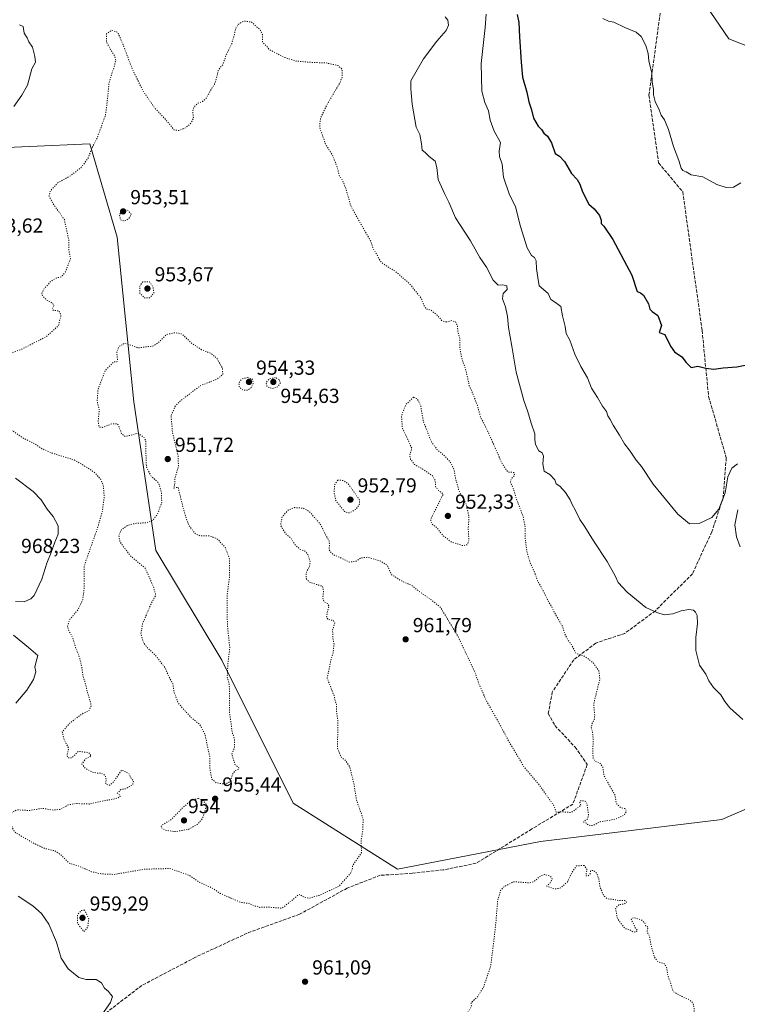
# Model space of a CAD drawing. Units: metres. Extents: x 559612 to 563037, y 4740255 to 4742600.
# Drawn here: x 561186 to 561540, y 4740766 to 4741251 of the extents above; entities that cross this region are included whole.
import ezdxf

# ---------------------------------------------------------------- set-up
doc = ezdxf.new("R2010")
doc.units = ezdxf.units.M
doc.header["$MEASUREMENT"] = 0
doc.linetypes.add('DGN Style 3', pattern=[2.307223, 1.648017, -0.659207])
doc.linetypes.add('DGN Style 5', pattern=[1.153612, 0.494405, -0.659207])
for name, color, linetype, lineweight in [('Arbolado forestal CxS', 92, 'Continuous', 0), ('Curva de nivel maestra', 30, 'Continuous', 30), ('Curva de nivel normal', 30, 'Continuous', 0), ('Curva de nivel normal depresión', 30, 'DGN Style 5', 0), ('Municipio CxS', 4, 'Continuous', 0), ('Punto de cota en terreno', 7, 'Continuous', 0), ('Rótulo de punto de cota en terreno', 7, 'Continuous', 0), ('Senda', 7, 'DGN Style 3', 0)]:
    doc.layers.add(name, color=color, linetype=linetype, lineweight=lineweight)
doc.styles.add('Style-Arial', font='txt')

# ---------------------------------------------------------------- blocks, each defined once
blk = doc.blocks.new('*U3')
at = {"layer": 'Arbolado forestal CxS', "color": 92, "linetype": 'Continuous', "lineweight": 0}
for points in [[(561161.0381, 4741187.6477, 966.7025), (561220.5983, 4741190.3537, 960.7379), (561234.1335, 4741144.3307, 957.6097), (561242.2529, 4741063.1131, 954.8195), (561253.0801, 4740990.0173, 954.2502), (561285.5659, 4740935.8721, 954.6117), (561320.7585, 4740865.4831, 958.0848), (561372.1957, 4740832.9953, 961.7543), (561442.5853, 4740846.5303, 960.8856), (561531.9255, 4740857.3577, 963.3785), (561613.1447, 4740892.5505, 971.725)], [(561590.4793, 4741220.3697, 979.4559), (561535.4685, 4741241.9819, 982.1759), (561505.9993, 4741285.2051, 981.4966)]]:
    blk.add_polyline3d(points, dxfattribs=at)
blk = doc.blocks.new('5PATER')
at = {"layer": 'Municipio CxS', "linetype": 'Continuous', "lineweight": 0}
h = blk.add_hatch(color=51, dxfattribs=at)
edge = h.paths.add_edge_path()
edge.add_ellipse((0, 0), major_axis=(-0.11, -0.111), ratio=0.999422, start_angle=0, end_angle=360)

msp = doc.modelspace()

# ---------------------------------------------------------------- linework, layer by layer
at = {"layer": 'Arbolado forestal CxS', "color": 92, "linetype": 'Continuous', "lineweight": 0, "extrusion": (0.757896, -0.652344, 0.006487), "elevation": -2667636.46888, "flags": 128}
msp.add_lwpolyline([(3959852.97532, 18288.46135), (3959506.37809, 18275.19177), (3959466.30485, 18275.8509), (3959408.98266, 18279.37943), (3959405.85482, 18279.49532), (3959405.53147, 18279.49696)], dxfattribs=at)
at = {"layer": 'Arbolado forestal CxS', "color": 92, "linetype": 'Continuous', "lineweight": 0}
for points in [[(561505.9993, 4741285.2051, 981.4966), (561535.4685, 4741241.9819, 982.1759), (561590.4793, 4741220.3697, 979.4559)], [(561590.4793, 4741220.3697, 979.4559), (561535.4685, 4741241.9819, 982.1759), (561505.9993, 4741285.2051, 981.4966)], [(561613.1447, 4740892.5505, 971.725), (561531.9255, 4740857.3577, 963.3785), (561442.5853, 4740846.5303, 960.8856), (561372.1957, 4740832.9953, 961.7543), (561320.7585, 4740865.4831, 958.0848), (561285.5659, 4740935.8721, 954.6117), (561253.0801, 4740990.0173, 954.2502), (561242.2529, 4741063.1131, 954.8195), (561234.1335, 4741144.3307, 957.6097), (561220.5983, 4741190.3537, 960.7379), (561161.0381, 4741187.6477, 966.7025)], [(561161.0381, 4741187.6477, 966.7025), (561220.5983, 4741190.3537, 960.7379), (561234.1335, 4741144.3307, 957.6097), (561242.2529, 4741063.1131, 954.8195), (561253.0801, 4740990.0173, 954.2502), (561285.5659, 4740935.8721, 954.6117), (561320.7585, 4740865.4831, 958.0848), (561372.1957, 4740832.9953, 961.7543), (561442.5853, 4740846.5303, 960.8856), (561531.9255, 4740857.3577, 963.3785), (561613.1447, 4740892.5505, 971.725)]]:
    msp.add_polyline3d(points, dxfattribs=at)
at = {"layer": 'Curva de nivel maestra', "color": 30, "linetype": 'Continuous', "lineweight": 30, "elevation": 975, "flags": 128}
msp.add_lwpolyline([(561431.16, 4741253.9301), (561431.99, 4741250.0901), (561432.26, 4741242.9201), (561433.09, 4741230.4501), (561433.74, 4741223.0601), (561435.84, 4741215.7101), (561436.86, 4741211.0501), (561438.19, 4741207.0401), (561439.15, 4741203.0001), (561441.47, 4741198.9901), (561443.06, 4741197.3401), (561444.24, 4741195.4601), (561446.06, 4741194.1301), (561448.01, 4741190.7001), (561449.87, 4741185.5101), (561452.03, 4741184.2201), (561454.48, 4741181.6601), (561457.93, 4741175.6401), (561460.64, 4741172.6501), (561462.05, 4741170.4801), (561463.36, 4741166.6401), (561466.45, 4741160.5501), (561469.09, 4741158.2401), (561471.66, 4741154.9101), (561472.48, 4741152.6201), (561472.58, 4741151.0101), (561473.88, 4741149.6501), (561478.27, 4741143.1701), (561487.67, 4741125.5701), (561490.31, 4741117.6001), (561491.88, 4741116.8501), (561493.4, 4741115.7001), (561495.82, 4741111.4601), (561496.51, 4741108.8201), (561497.63, 4741107.6801), (561500.45, 4741105.7701), (561502.28, 4741100.8701), (561501.12, 4741097.3201), (561503.84, 4741096.2901), (561506.64, 4741090.6401), (561508.68, 4741087.8801), (561512.28, 4741085.3801), (561514.32, 4741082.4901), (561516.84, 4741080.1401), (561520.18, 4741080.6801), (561524.07, 4741079.7401), (561528.07, 4741079.3001), (561532.68, 4741079.9801), (561539.39, 4741080.5001), (561545.08, 4741081.5901)], dxfattribs=at)
at = {"layer": 'Curva de nivel normal', "color": 30, "linetype": 'Continuous', "lineweight": 0, "flags": 128}
for points, elevation in [([(561539.69, 4741032.6701), (561536.83, 4741030.4401), (561534.87, 4741026.2701), (561533.6, 4741018.4301), (561530.43, 4741010.2901), (561527.07, 4741006.2801), (561520.74, 4741003.2201), (561516.1, 4741003.1201), (561510.21, 4741007.7701), (561498.09, 4741022.6001), (561492.34, 4741031.3801), (561489.82, 4741034.4601), (561486.77, 4741038.8201), (561483.97, 4741042.5201), (561481.53, 4741046.8301), (561478.38, 4741051.7301), (561477.02, 4741054.4501), (561475.82, 4741056.2301), (561475.16, 4741058.4901), (561473.26, 4741061.0601), (561470.71, 4741065.3601), (561467.76, 4741069.9401), (561465.81, 4741074.9901), (561462.44, 4741080.6201), (561459.6, 4741086.6401), (561457.02, 4741093.5101), (561455.23, 4741096.7801), (561454.82, 4741100.2201), (561453.53, 4741105.5101), (561452.73, 4741110.1001), (561450.05, 4741112.2001), (561447.75, 4741113.6301), (561446.45, 4741116.5801), (561442.02, 4741120.3201), (561441.26, 4741124.4901), (561440.62, 4741128.6801), (561440.49, 4741132.6201), (561439.75, 4741134.3401), (561438.14, 4741135.3001), (561436.13, 4741139.0601), (561432.58, 4741150.0101), (561430.29, 4741159.4801), (561427.33, 4741165.1601), (561424.41, 4741173.8301), (561423.74, 4741180.2701), (561422.36, 4741184.0301), (561422.22, 4741186.7001), (561422.99, 4741190.9601), (561419.85, 4741196.5201), (561417.8, 4741201.8901), (561417, 4741206.4901), (561415.21, 4741210.5801), (561413.8, 4741216.2601), (561413.38, 4741229.9201), (561415.45, 4741247.5901), (561415.94, 4741254.1501)], 970), ([(561183.18, 4741208.7001), (561187.04, 4741214.2801), (561189.86, 4741219.2401), (561192.02, 4741227.1701), (561193.9, 4741230.5901), (561193.55, 4741233.2601), (561192.42, 4741237.9201), (561190.58, 4741240.5901), (561189.71, 4741242.5601), (561188.31, 4741244.8501), (561187.82, 4741248.0201), (561185.96, 4741248.9601)], 965), ([(561395.6, 4741252.7901), (561396.98, 4741251.2501), (561397.37, 4741248.7501), (561396.17, 4741246.1201), (561391.52, 4741240.7901), (561385.06, 4741232.1201), (561378.78, 4741221.2601), (561378.75, 4741217.4501), (561379.48, 4741209.8701), (561381.41, 4741198.4201), (561383.19, 4741194.9101), (561383.93, 4741190.2401), (561384.34, 4741187.1901), (561385.81, 4741186.0001), (561387.84, 4741184.0201), (561390.79, 4741181.6801), (561391.62, 4741178.6301), (561392.21, 4741172.7301), (561395.54, 4741165.5101), (561397.47, 4741161.5401), (561400.79, 4741153.7701), (561408.22, 4741142.4901), (561412.82, 4741134.3401), (561416, 4741129.5201), (561419.28, 4741123.1401), (561421.82, 4741120.7401), (561424.09, 4741120.8301), (561426.08, 4741120.3201), (561426.15, 4741118.5801), (561424.31, 4741116.5001), (561423.98, 4741113.8601), (561425.4, 4741109.9201), (561426.44, 4741105.2001), (561426.95, 4741099.7701), (561428.52, 4741090.6201), (561430.58, 4741077.7701), (561434.35, 4741063.8701), (561436.44, 4741058.3001), (561438.11, 4741052.6801), (561439.81, 4741047.4201), (561439.77, 4741044.6101), (561440.25, 4741042.1801), (561441.88, 4741039.0601), (561443.49, 4741038.0101), (561444.15, 4741036.4201), (561443.75, 4741032.6401), (561444.47, 4741029.0801), (561447.16, 4741027.3401), (561449.63, 4741024.8201), (561450.34, 4741022.7901), (561452.2, 4741021.6201), (561454.95, 4741018.5101), (561457.22, 4741014.9101), (561458.21, 4741012.5501), (561459.78, 4741009.9101), (561462.05, 4741005.2301), (561464.41, 4741001.6401), (561468.73, 4740994.6301), (561475.4, 4740984.4801), (561479.47, 4740977.4601), (561480.92, 4740974.2301), (561485.4, 4740969.4601), (561494.57, 4740961.8701), (561499.91, 4740959.3601), (561503.6, 4740958.2601), (561507.9, 4740958.7901), (561511.87, 4740960.1501), (561515.7, 4740960.9301), (561517.94, 4740960.5401), (561519.06, 4740959.5601), (561519.76, 4740957.9301), (561519.92, 4740953.9501), (561519.09, 4740947.0401), (561519.08, 4740940.6901), (561520.95, 4740933.4301), (561524.03, 4740929.1001), (561525.53, 4740925.7901), (561527.88, 4740922.4501), (561531.54, 4740918.8101), (561533.49, 4740915.5701), (561535.96, 4740912.4001), (561542.28, 4740906.7201)], 965), ([(561473.39, 4741251.9801), (561476.09, 4741250.7401), (561478.83, 4741250.1901), (561484.18, 4741247.6701), (561489.75, 4741245.3101), (561492.29, 4741243.1701), (561494.58, 4741238.8001), (561495.68, 4741234.8201), (561495.95, 4741231.1601), (561497.52, 4741225.1501), (561497.69, 4741220.6601), (561498.24, 4741217.1901), (561498.31, 4741214.4401), (561499.15, 4741211.0601), (561501.16, 4741206.9801), (561502.04, 4741204.3701), (561503.67, 4741202.1201), (561505.7, 4741197.2701), (561508.16, 4741189.0101), (561510.75, 4741182.1301), (561512, 4741178.3201), (561512.81, 4741177.1901), (561514.32, 4741176.5001), (561516.78, 4741174.9601), (561522.62, 4741173.9601), (561529.46, 4741170.2601), (561534.07, 4741168.7801), (561537.74, 4741168.9401), (561541.4, 4741171.1001)], 980), ([(561184.05, 4740964.8301), (561188.26, 4740964.7201), (561191.52, 4740966.1301), (561193.12, 4740967.7101), (561197, 4740975.7501), (561199.44, 4740983.7901), (561201.56, 4740988.9101), (561203.35, 4740994.1301), (561205.02, 4740998.0101), (561204.99, 4741002.1801), (561202.52, 4741006.7101), (561199.53, 4741010.3901), (561196.68, 4741014.8701), (561192.74, 4741018.9401), (561184.02, 4741025.5501)], 965), ([(561541.04, 4740991.7201), (561539.2, 4740996.7101), (561538.3, 4741002.5301), (561539.84, 4741009.9101)], 970), ([(561184.11, 4740914.7001), (561189.52, 4740921.1001), (561192.9, 4740926.3701), (561193.97, 4740930.2401), (561193.52, 4740932.5001), (561194.06, 4740934.6301), (561195.06, 4740938.2801), (561190.33, 4740942.1101), (561183.08, 4740948.3101)], 965), ([(561226.6, 4740761.1801), (561230.75, 4740767.3501), (561231.78, 4740770.3001), (561230.85, 4740771.3901), (561229.76, 4740772.7001), (561227.85, 4740774.3901), (561226.43, 4740776.9501), (561223.73, 4740778.5601), (561218.78, 4740778.5901), (561215.26, 4740779.6701), (561209.92, 4740783.8101), (561206.45, 4740789.1201), (561204.16, 4740796.9301), (561200.4, 4740805.8201), (561196.83, 4740811.1101), (561192.46, 4740814.9501), (561185.32, 4740819.6001)], 965)]:
    msp.add_lwpolyline(points, dxfattribs=dict(at, elevation=elevation))
at = {"layer": 'Curva de nivel normal depresión', "color": 30, "linetype": 'DGN Style 5', "lineweight": 0, "flags": 128}
for points, elevation in [([(561396.23, 4741102.5401), (561398.92, 4741103.2101), (561400.92, 4741102.4201), (561401.7, 4741100.5001), (561401.92, 4741097.9201), (561402.93, 4741094.5001), (561402.84, 4741090.2501), (561403.77, 4741084.8801), (561405.73, 4741079.3301), (561407.57, 4741071.1401), (561409.62, 4741066.4801), (561411.3, 4741062.0401), (561413.11, 4741055.7501), (561417.04, 4741047.8901), (561423.7, 4741032.8201), (561426.61, 4741028.5501), (561429.64, 4741028.4201), (561429.86, 4741026.8001), (561428.3, 4741025.4301), (561427.84, 4741023.6201), (561429.19, 4741020.4701), (561430.81, 4741015.3601), (561434.08, 4741006.5801), (561435.08, 4741001.4801), (561435.04, 4740996.0801), (561436.04, 4740988.7701), (561437.86, 4740983.1501), (561439.4, 4740980.0101), (561441.2, 4740975.1601), (561444.39, 4740969.2301), (561446.83, 4740964.3201), (561448.26, 4740962.0201), (561450.22, 4740958.0601), (561453.34, 4740952.8601), (561454.59, 4740948.8501), (561455.9, 4740946.2701), (561457.93, 4740943.4801), (561460.13, 4740939.2301), (561463.7, 4740938.2101), (561466.08, 4740936.5901), (561468.66, 4740934.5401), (561471.32, 4740930.6501), (561471.9, 4740926.5701), (561470.86, 4740922.5701), (561469.88, 4740918.5701), (561468.82, 4740914.1601), (561469.35, 4740908.9401), (561469.13, 4740906.5001), (561467.97, 4740904.5701), (561467.66, 4740902.5701), (561468.3, 4740900.2401), (561468.63, 4740896.2601), (561468.34, 4740891.0601), (561468.62, 4740887.4601), (561469.66, 4740885.9801), (561471.85, 4740885.2601), (561473.32, 4740883.3001), (561473.96, 4740878.9201), (561475.9, 4740875.5101), (561479.32, 4740869.5701), (561479.73, 4740866.6801), (561480.3, 4740865.0201), (561482.14, 4740863.2301), (561484.38, 4740862.7601), (561484.93, 4740861.4901), (561484.06, 4740859.7801), (561479.93, 4740857.7901), (561476.21, 4740856.9201), (561472.1, 4740856.3501), (561468.38, 4740854.4301), (561466.24, 4740854.6201), (561465.18, 4740855.7001), (561463.87, 4740856.1701), (561465.78, 4740857.7901), (561466.25, 4740859.7801), (561465.44, 4740865.3801), (561464.56, 4740866.4101), (561462.63, 4740866.8201), (561461.86, 4740866.1201), (561462.62, 4740864.4101), (561460.1, 4740862.5201), (561457.69, 4740860.8801), (561453.98, 4740861.1601), (561450.35, 4740861.1001), (561449.32, 4740864.0701), (561442.31, 4740874.1501), (561434.5, 4740883.3401), (561427.04, 4740895.9001), (561421.66, 4740905.9301), (561416.02, 4740915.8601), (561412.63, 4740923.4901), (561410.33, 4740929.9001), (561402.02, 4740947.5501), (561393.39, 4740961.8801), (561388.98, 4740965.5201), (561382.74, 4740969.9001), (561379.37, 4740972.6301), (561374.15, 4740974.9501), (561369.12, 4740978.0901), (561368.14, 4740980.5301), (561367.17, 4740982.6301), (561363.6, 4740984.8601), (561357.45, 4740986.6401), (561354.14, 4740986.3301), (561351.88, 4740984.7301), (561348.68, 4740984.2001), (561344.25, 4740986.2801), (561340.38, 4740987.9301), (561338.45, 4740990.3301), (561338.72, 4740992.5601), (561338.45, 4740994.6801), (561336.66, 4740997.7201), (561334.43, 4741002.6101), (561328.86, 4741009.0501), (561325.9, 4741010.7501), (561321.38, 4741011.0801), (561318.58, 4741010.0201), (561315.31, 4741006.5501), (561314.57, 4741002.3101), (561317.07, 4740998.2601), (561319.73, 4740995.9201), (561321.81, 4740992.6601), (561324.12, 4740990.6401), (561326.68, 4740989.5601), (561328, 4740987.9701), (561329.14, 4740984.4701), (561328.91, 4740982.2601), (561327.27, 4740979.2401), (561327.26, 4740976.0901), (561328.65, 4740974.4201), (561332.1, 4740973.2601), (561335.23, 4740972.3401), (561335.75, 4740970.0801), (561335.39, 4740966.2301), (561336.14, 4740964.5601), (561337.82, 4740963.8401), (561338.43, 4740962.3801), (561337.65, 4740959.8601), (561337.23, 4740957.0401), (561337.98, 4740955.9801), (561340.58, 4740955.4801), (561341.26, 4740954.0801), (561340.19, 4740950.9001), (561340.39, 4740946.5701), (561340.91, 4740944.0101), (561340.48, 4740939.4701), (561339.2, 4740935.3801), (561338.45, 4740931.1701), (561337.47, 4740927.0201), (561338.68, 4740924.2101), (561339.94, 4740920.7901), (561341, 4740918.4001), (561341.41, 4740916.0001), (561342.11, 4740914.1001), (561342.14, 4740910.5701), (561342.8, 4740905.7101), (561342.64, 4740892.5801), (561343.62, 4740890.1301), (561344.41, 4740888.2001), (561346.78, 4740886.2501), (561348.66, 4740883.3201), (561350.69, 4740875.1201), (561352.01, 4740867.0001), (561355.29, 4740857.6501), (561355.02, 4740851.3001), (561354.24, 4740847.4001), (561354.45, 4740840.9601), (561350.11, 4740834.7401), (561349.87, 4740832.5701), (561348.73, 4740830.4901), (561346.23, 4740827.8601), (561343.46, 4740824.5601), (561338.67, 4740822.4101), (561333.8, 4740820.0901), (561328.55, 4740818.5601), (561325.38, 4740819.4601), (561324.29, 4740820.5401), (561323.13, 4740820.1601), (561319.96, 4740817.4201), (561315.28, 4740813.7301), (561308.7, 4740814.2901), (561304.39, 4740814.1501), (561302.02, 4740814.7501), (561299.25, 4740816.0601), (561294.63, 4740816.6901), (561284.89, 4740821.0501), (561280.62, 4740823.8301), (561274.79, 4740826.4501), (561269.76, 4740829.8201), (561260.05, 4740833.2901), (561247.68, 4740832.9501), (561232.54, 4740830.3801), (561226.05, 4740830.6601), (561221.48, 4740831.7101), (561215.16, 4740834.4401), (561210.4, 4740835.9101), (561206.49, 4740839.8801), (561203.43, 4740841.9301), (561198.39, 4740843.1601), (561192.24, 4740846.0901), (561183.8, 4740851.1101), (561182.33, 4740853.3601), (561181.55, 4740857.6801), (561182.26, 4740861.0401), (561184.82, 4740862.2001), (561190.64, 4740861.8401), (561197.08, 4740862.9301), (561202.57, 4740862.0901), (561205.86, 4740862.3801), (561210.22, 4740864.7401), (561213.8, 4740865.3001), (561220.3, 4740865.0601), (561228.09, 4740866.7601), (561233.48, 4740867.7101), (561235.6, 4740868.6401), (561235.23, 4740869.7501), (561234.12, 4740870.3801), (561235.94, 4740872.2001), (561238.06, 4740872.4801), (561241.73, 4740874.4601), (561242.11, 4740876.3501), (561240.96, 4740877.7001), (561239.87, 4740880.1201), (561236.28, 4740881.8301), (561232.43, 4740876.0301), (561230.04, 4740874.2001), (561228.46, 4740874.8801), (561228.67, 4740877.1901), (561228.24, 4740879.1001), (561226.21, 4740880.3201), (561224.07, 4740880.2901), (561221.72, 4740880.8201), (561218.38, 4740882.6201), (561216.7, 4740884.7301), (561218.4, 4740887.2101), (561221.29, 4740888.7301), (561220, 4740890.4301), (561215.01, 4740891.0001), (561212.97, 4740888.9601), (561211.72, 4740887.8801), (561209.65, 4740887.8801), (561209.36, 4740889.1001), (561210.19, 4740892.5401), (561208.1, 4740896.4501), (561206.98, 4740900.5001), (561210.68, 4740904.9201), (561216.93, 4740909.5601), (561220.05, 4740910.8401), (561221.32, 4740913.5601), (561219.48, 4740919.9801), (561218.32, 4740924.8601), (561217.22, 4740928.4701), (561216.74, 4740932.1101), (561215.51, 4740937.3601), (561213.91, 4740941.4301), (561211.93, 4740947.4501), (561210.2, 4740950.5001), (561209.6, 4740952.7401), (561210.78, 4740955.9801), (561214.67, 4740960.6701), (561217.12, 4740965.8801), (561217.78, 4740970.9501), (561217.88, 4740982.5801), (561224.74, 4741002.0001), (561226.81, 4741009.4301), (561227.69, 4741016.5201), (561227.23, 4741022.2701), (561225.88, 4741025.2101), (561222.66, 4741028.5201), (561219.29, 4741030.8201), (561212.82, 4741034.6301), (561201.96, 4741037.9501), (561197.2, 4741040.0101), (561193.61, 4741042.4601), (561187.39, 4741045.5101), (561178.98, 4741051.4501), (561173.96, 4741054.4801), (561170.99, 4741057.0301), (561168.18, 4741057.7301), (561165.98, 4741058.6801), (561164.14, 4741061.3401), (561160.54, 4741064.7001), (561156.21, 4741065.9201), (561152.63, 4741065.2601), (561150.11, 4741065.5401), (561148.05, 4741067.1401), (561147.04, 4741070.7801), (561149.34, 4741073.9501), (561152.05, 4741075.6101), (561164.05, 4741080.1201), (561172.38, 4741083.4701), (561187.05, 4741089.1401), (561199.06, 4741095.2401), (561205.16, 4741100.7201), (561206.38, 4741105.8801), (561205.46, 4741108.0101), (561202.67, 4741108.2001), (561202.06, 4741108.8301), (561202.92, 4741110.4101), (561202.35, 4741111.6901), (561199.24, 4741113.4401), (561197.3, 4741115.3601), (561197, 4741116.7401), (561198.13, 4741119.0401), (561201.56, 4741122.6901), (561203.95, 4741124.1401), (561206.52, 4741124.7501), (561208.54, 4741127.1501), (561211.06, 4741133.7301), (561210.21, 4741138.0601), (561210.25, 4741142.7801), (561208.06, 4741152.9301), (561202.44, 4741160.9201), (561200.57, 4741164.4501), (561201.1, 4741167.0201), (561204.75, 4741171.0001), (561211.28, 4741174.6801), (561216.36, 4741178.6501), (561219.71, 4741183.1801), (561221.72, 4741188.3601), (561224.01, 4741192.7601), (561225.74, 4741197.2901), (561228.36, 4741204.5801), (561229.21, 4741211.5901), (561229.58, 4741215.1301), (561230.09, 4741220.6101), (561232.61, 4741228.3401), (561233.39, 4741231.5501), (561232.83, 4741233.7401), (561230.88, 4741236.5601), (561228.75, 4741240.6101), (561228.82, 4741244.4001), (561231.4, 4741246.2801), (561234.36, 4741245.1901), (561237.02, 4741239.1201), (561241.4, 4741227.4501), (561246.8, 4741216.3201), (561252.48, 4741208.1201), (561258.97, 4741201.1001), (561262.03, 4741197.2301), (561264.39, 4741196.8201), (561267.82, 4741198.1901), (561270.42, 4741200.4801), (561271.66, 4741202.9101), (561271.35, 4741206.2501), (561271.92, 4741208.5901), (561273.98, 4741210.3501), (561276.06, 4741211.1601), (561278.02, 4741212.8801), (561279.89, 4741216.3101), (561281.96, 4741219.5401), (561283.34, 4741223.7701), (561283.82, 4741226.5301), (561286.12, 4741229.2601), (561287.84, 4741234.2601), (561290.55, 4741239.6201), (561292.65, 4741247.4701), (561293.77, 4741249.1801), (561296.48, 4741250.7801), (561300.36, 4741250.1801), (561304.46, 4741246.4401), (561305.6, 4741244.1201), (561305.7, 4741240.5601), (561309.06, 4741236.7201), (561316.06, 4741233.0301), (561322.29, 4741231.0801), (561329.03, 4741230.4801), (561333.37, 4741230.2601), (561336.97, 4741230.1901), (561342.89, 4741228.8401), (561345, 4741226.8901), (561344.99, 4741223.5601), (561344.01, 4741220.7401), (561337.32, 4741209.3301), (561334.31, 4741203.0301), (561333.92, 4741200.5601), (561333.82, 4741198.2501), (561335.21, 4741194.5701), (561336.69, 4741190.1901), (561340.33, 4741184.4001), (561342.67, 4741178.2401), (561343.43, 4741174.7401), (561345.08, 4741172.3401), (561346.8, 4741167.9501), (561349.11, 4741159.8901), (561351.84, 4741154.7801), (561356.04, 4741147.4601), (561358.9, 4741142.5601), (561360.26, 4741138.5801), (561362.28, 4741135.2701), (561363.58, 4741132.6401), (561366.12, 4741130.4601), (561370.81, 4741127.7401), (561378.32, 4741121.2001), (561383.86, 4741114.2201), (561385.14, 4741110.7101), (561386.27, 4741108.9701), (561388.63, 4741108.3701), (561391.79, 4741105.8301), (561394.06, 4741103.0801), (561396.23, 4741102.5401)], 960), ([(561237.01, 4741157.9701), (561235.16, 4741155.4401), (561235.72, 4741152.9201), (561237.64, 4741152.1701), (561239.74, 4741153.3601), (561241.01, 4741155.5401), (561239.81, 4741157.1701), (561237.01, 4741157.9701)], 955), ([(561246.72, 4741122.3501), (561245.24, 4741120.2501), (561245.29, 4741116.8001), (561247.42, 4741114.3901), (561250.04, 4741114.4501), (561252.17, 4741116.7801), (561251.8, 4741119.6701), (561250.05, 4741122.3301), (561246.72, 4741122.3501)], 955), ([(561262.01, 4741020.6301), (561264.06, 4741021.1401), (561267.19, 4741008.5801), (561269.28, 4741002.5801), (561272.48, 4740998.2601), (561274.88, 4740997.1901), (561279.62, 4740997.2501), (561283.52, 4740995.5501), (561287.18, 4740991.7201), (561289.44, 4740985.8101), (561289.4, 4740976.8801), (561288.3, 4740968.2101), (561288.29, 4740959.8301), (561288.38, 4740953.0201), (561289.57, 4740942.1101), (561288.61, 4740934.4501), (561288.32, 4740927.6101), (561289.21, 4740924.5701), (561289.48, 4740920.5701), (561289.35, 4740910.3001), (561290.19, 4740904.8301), (561290.68, 4740900.6401), (561291.96, 4740896.5701), (561291.85, 4740892.8601), (561290.57, 4740889.5401), (561292.09, 4740884.5701), (561294.02, 4740882.9301), (561293.8, 4740882.1201), (561292.21, 4740881.5201), (561290.99, 4740879.9101), (561289.85, 4740876.2001), (561287.28, 4740874.7901), (561282.81, 4740875.5601), (561280.73, 4740877.3101), (561279.82, 4740881.8901), (561279.65, 4740888.4901), (561277.3, 4740899.4701), (561274.73, 4740904.2401), (561270.32, 4740907.8401), (561267.61, 4740910.8401), (561264.19, 4740914.7101), (561262.16, 4740920.0101), (561261.43, 4740924.2801), (561259.48, 4740928.0401), (561257.67, 4740932.1101), (561255.6, 4740934.9001), (561252.75, 4740938.5701), (561248.73, 4740942.2401), (561246.87, 4740944.9001), (561245.77, 4740948.9001), (561246.67, 4740954.2401), (561248.64, 4740958.6301), (561250.52, 4740963.1401), (561253.09, 4740968.0001), (561251.86, 4740972.2501), (561247.92, 4740981.2401), (561240.6, 4740987.3301), (561235.51, 4740994.0401), (561234.84, 4740997.3701), (561236.3, 4741000.3101), (561239.37, 4741002.4301), (561243.88, 4741003.4401), (561248.06, 4741003.5401), (561251.76, 4741004.8701), (561254.16, 4741008.3001), (561256.04, 4741013.7101), (561255.94, 4741016.3801), (561255.83, 4741019.0201), (561254.38, 4741023.2501), (561250.64, 4741026.8401), (561248.48, 4741031.1601), (561248.25, 4741037.5101), (561248.11, 4741044.1101), (561247.14, 4741045.8401), (561244.23, 4741047.7501), (561240.38, 4741046.6901), (561238.05, 4741046.1001), (561236.23, 4741047.4501), (561234.77, 4741051.6201), (561233.98, 4741052.3701), (561231.56, 4741052.3401), (561226.89, 4741050.5901), (561225.12, 4741050.8201), (561224.71, 4741053.5501), (561225.28, 4741059.4601), (561224.24, 4741063.2201), (561224.66, 4741069.4801), (561228.23, 4741078.7101), (561232.44, 4741082.9201), (561233.84, 4741082.8601), (561234.26, 4741083.8301), (561233.85, 4741087.6101), (561235.01, 4741090.5001), (561237.81, 4741092.0601), (561240.08, 4741091.3201), (561242.19, 4741090.5901), (561244.42, 4741089.7101), (561248.05, 4741090.2701), (561251.72, 4741090.6101), (561254.38, 4741092.3801), (561258.38, 4741096.3201), (561262.66, 4741097.2501), (561266.06, 4741096.5801), (561270.44, 4741092.2601), (561275.68, 4741088.8701), (561280.21, 4741087.0601), (561283.16, 4741084.6801), (561285.99, 4741079.7801), (561286.08, 4741076.6101), (561283.12, 4741074.3201), (561275.22, 4741071.2401), (561264.7, 4741063.2501), (561262.54, 4741060.7501), (561260.62, 4741056.3201), (561261.33, 4741048.0701), (561264.1, 4741036.7101), (561264.25, 4741031.5801), (561262.58, 4741025.5801), (561262.4, 4741022.5401), (561262.01, 4741020.6301)], 955), ([(561298.36, 4741075.1601), (561295.65, 4741074.5101), (561294.02, 4741072.5901), (561294.19, 4741070.7701), (561295.08, 4741069.6001), (561296.34, 4741068.8801), (561298.09, 4741068.8601), (561300.2, 4741070.1801), (561301.24, 4741072.7001), (561300.46, 4741074.5801), (561298.36, 4741075.1601)], 955), ([(561311.99, 4741075.2101), (561308.93, 4741074.4201), (561307.42, 4741072.5801), (561307.88, 4741070.7001), (561310.46, 4741069.6801), (561313.23, 4741070.6101), (561314.52, 4741072.5801), (561313.91, 4741074.1401), (561311.99, 4741075.2101)], 955), ([(561380.06, 4741065.5001), (561376.22, 4741061.8101), (561374.18, 4741056.3001), (561374.53, 4741050.3801), (561379.19, 4741040.3801), (561378.15, 4741036.6701), (561378.66, 4741034.8401), (561380.49, 4741032.3401), (561385.16, 4741029.6801), (561389.42, 4741026.7801), (561390.8, 4741024.3601), (561390.88, 4741021.5801), (561392.05, 4741019.8601), (561394.72, 4741017.7301), (561388.55, 4741005.4001), (561388.95, 4741003.1401), (561391.45, 4741001.3001), (561394.57, 4740997.3301), (561398.68, 4740994.1801), (561404.33, 4740992.3301), (561406.61, 4740992.7901), (561407.34, 4740995.2501), (561407.02, 4741000.5801), (561407.41, 4741006.5801), (561405.98, 4741012.8401), (561402.47, 4741019.2701), (561400.73, 4741025.6301), (561399.99, 4741030.0201), (561398.67, 4741032.8701), (561395.74, 4741036.2501), (561391.64, 4741039.7701), (561388.92, 4741043.4401), (561384.95, 4741053.4601), (561383.56, 4741061.5001), (561381.9, 4741064.7001), (561380.06, 4741065.5001)], 955), ([(561342.78, 4741024.6101), (561341.32, 4741022.4001), (561340.9, 4741018.8901), (561341.74, 4741014.6001), (561346.05, 4741009.1401), (561348.4, 4741008.4601), (561351.64, 4741010.2001), (561353.37, 4741012.4801), (561353.54, 4741014.8101), (561348.06, 4741022.6201), (561345.44, 4741024.4601), (561342.78, 4741024.6101)], 955), ([(561274.08, 4740867.8501), (561270.5, 4740866.7601), (561266.68, 4740863.5401), (561260.5, 4740857.2401), (561256.14, 4740854.6801), (561255.59, 4740853.5501), (561257.85, 4740852.1201), (561262.62, 4740851.4401), (561269.39, 4740852.6001), (561273.73, 4740855.1001), (561276.11, 4740857.9101), (561278.14, 4740864.6501), (561276.69, 4740866.5601), (561274.08, 4740867.8501)], 955), ([(561464.13, 4740834.7801), (561460.39, 4740834.5701), (561457.74, 4740830.7101), (561455.96, 4740826.6801), (561452.52, 4740823.7101), (561449.56, 4740823.1801), (561445.77, 4740824.5301), (561447.48, 4740826.2501), (561448.4, 4740828.2801), (561447.52, 4740829.4301), (561444.55, 4740830.3501), (561441.99, 4740829.2901), (561439.63, 4740826.9901), (561437.29, 4740826.2201), (561432.73, 4740826.5601), (561429.3, 4740826.7801), (561424.23, 4740824.0401), (561422.97, 4740822.3801), (561421.54, 4740817.5701), (561420.67, 4740806.9001), (561419.49, 4740796.3501), (561418.06, 4740785.1201), (561414.51, 4740774.7201), (561411.68, 4740770.2601), (561408.43, 4740767.0901), (561408.59, 4740765.1001), (561405.65, 4740760.9001), (561398.7, 4740756.0901), (561390.63, 4740752.8201), (561386.04, 4740752.0801), (561382.06, 4740752.3101), (561377.39, 4740752.1401), (561371.39, 4740754.4401), (561369.79, 4740756.5801), (561368.33, 4740756.7901), (561365.79, 4740756.1501), (561362.25, 4740756.6601), (561359.29, 4740758.3401), (561356.45, 4740759.1401), (561352.3, 4740758.9701), (561348.48, 4740758.9201), (561341.54, 4740757.8001), (561336.62, 4740754.5701), (561330.74, 4740750.5601), (561328.36, 4740746.8001), (561326.73, 4740743.4601), (561321.09, 4740738.4901), (561318.17, 4740734.7501), (561315.78, 4740731.3001), (561312.14, 4740725.2501), (561305.16, 4740717.6001), (561298.79, 4740713.2601), (561292.82, 4740711.4301), (561290, 4740710.3601), (561287.17, 4740708.5601), (561282.05, 4740705.8901), (561276.57, 4740700.5601), (561272.44, 4740695.6601), (561269.73, 4740694.9001), (561266.41, 4740694.4901), (561263.74, 4740694.8701), (561259.92, 4740696.5001), (561255.68, 4740698.6501), (561250.05, 4740699.3001), (561244.52, 4740698.2001), (561240.92, 4740696.3501), (561238.3, 4740693.7001), (561236.81, 4740690.8701), (561236.05, 4740686.6801), (561236.39, 4740682.5601), (561237.78, 4740678.8901), (561240.98, 4740676.9201), (561247.38, 4740676.9101), (561252.05, 4740677.7201), (561256.58, 4740678.6101), (561262.84, 4740681.1501), (561270.14, 4740682.4501), (561272.41, 4740681.4401), (561276.06, 4740677.4801), (561279.73, 4740672.5801), (561282.11, 4740670.8201), (561284.58, 4740669.7701), (561287.7, 4740665.6101), (561290.07, 4740663.8901), (561291.46, 4740660.8301), (561292.09, 4740658.6401), (561293.56, 4740657.9001), (561293.21, 4740654.5801), (561293.41, 4740650.2301), (561293.8, 4740645.3601), (561292.31, 4740640.5601), (561286.41, 4740628.2801), (561285.2, 4740620.0901), (561285.68, 4740614.8201), (561287.04, 4740611.2801), (561290.07, 4740607.7201), (561295.28, 4740603.6101), (561300.76, 4740597.1601), (561302.28, 4740593.4101), (561302.65, 4740590.6501), (561304.28, 4740588.2601), (561307.05, 4740584.8401), (561312.93, 4740581.7601), (561318.5, 4740580.0001), (561321.32, 4740579.3501), (561324.24, 4740577.3601), (561327.42, 4740573.8301), (561328.84, 4740570.4801), (561333.57, 4740563.8101), (561342.91, 4740547.6201), (561345.5, 4740540.7901), (561345.64, 4740538.1501), (561347.13, 4740534.4101), (561349.02, 4740531.4001), (561350.71, 4740527.5401), (561352.82, 4740525.1701), (561355.81, 4740523.9401), (561357.93, 4740523.8901), (561359.31, 4740524.7601), (561360.85, 4740527.4101), (561362.62, 4740533.2901), (561362.7, 4740538.0801), (561363.6, 4740540.5901), (561366.1, 4740543.0301), (561369.43, 4740546.5001), (561373.57, 4740549.9101), (561376.89, 4740552.9601), (561382.76, 4740556.6001), (561387.98, 4740560.1901), (561391.6, 4740562.0001), (561394.02, 4740562.6201), (561396.79, 4740564.7201), (561402.32, 4740566.6901), (561408.1, 4740569.5301), (561413.44, 4740573.7801), (561421.42, 4740578.0801), (561424.85, 4740579.2201), (561430.03, 4740581.9001), (561436.44, 4740586.6601), (561444.99, 4740591.5001), (561449.7, 4740593.9201), (561451.97, 4740596.1801), (561457.85, 4740599.7801), (561461.67, 4740600.3401), (561463.96, 4740599.4801), (561465.5, 4740598.1801), (561466.97, 4740597.4701), (561468.01, 4740596.6401), (561470.51, 4740596.1701), (561475.08, 4740591.9001), (561479.42, 4740588.0201), (561483.82, 4740582.8201), (561485.61, 4740578.5701), (561488.17, 4740576.3301), (561492.9, 4740574.7201), (561498.57, 4740571.8901), (561503.83, 4740571.7901), (561507.74, 4740573.1001), (561509.94, 4740573.6101), (561510.73, 4740574.7001), (561509.36, 4740576.5601), (561508.66, 4740579.8901), (561509.13, 4740588.0001), (561511.86, 4740594.3101), (561511.9, 4740596.3901), (561510.58, 4740597.0701), (561509.94, 4740598.4301), (561510.44, 4740600.9301), (561510.05, 4740602.7601), (561510.49, 4740606.1901), (561510.27, 4740612.5901), (561509.76, 4740616.5601), (561510.57, 4740621.2301), (561511.38, 4740628.0601), (561512.7, 4740633.3501), (561512.98, 4740637.4801), (561513.94, 4740641.7301), (561515.76, 4740645.1601), (561516.04, 4740655.7901), (561515.49, 4740658.2801), (561513.75, 4740662.1101), (561508.46, 4740670.9501), (561506.67, 4740670.9301), (561505.77, 4740672.4301), (561506.19, 4740674.7801), (561505.79, 4740676.6601), (561505.2, 4740682.3701), (561508.21, 4740698.8201), (561510.16, 4740704.0501), (561512.71, 4740704.8501), (561516.16, 4740705.3401), (561518.64, 4740706.9401), (561518.32, 4740709.7801), (561515.3, 4740712.0301), (561512.82, 4740713.5901), (561511.92, 4740716.3101), (561512.95, 4740721.1201), (561515.27, 4740726.3101), (561516.27, 4740730.2301), (561515.82, 4740732.8901), (561516.09, 4740736.4001), (561516.81, 4740740.9301), (561516.84, 4740749.4001), (561518.02, 4740755.6501), (561518.43, 4740763.6101), (561517.82, 4740766.8901), (561515.91, 4740768.7101), (561513, 4740769.9001), (561509.79, 4740771.6201), (561508.05, 4740772.6201), (561507.2, 4740775.3301), (561505.33, 4740780.9001), (561504.7, 4740784.8701), (561503.53, 4740786.4401), (561500.55, 4740787.2301), (561498.76, 4740789.6501), (561497, 4740795.9601), (561496.24, 4740800.3101), (561495.31, 4740801.6701), (561495.18, 4740802.7801), (561495.7, 4740804.3901), (561494.48, 4740804.9401), (561494.09, 4740806.4201), (561492.52, 4740807.8001), (561488.77, 4740809.0601), (561487.35, 4740808.6101), (561487.58, 4740807.5701), (561488.74, 4740805.5901), (561489.35, 4740803.8601), (561490.3, 4740803.0801), (561490.26, 4740802.5201), (561489.28, 4740801.9401), (561488.06, 4740802.1201), (561486.58, 4740803.1001), (561484.35, 4740803.6801), (561482.68, 4740805.6501), (561480.36, 4740809.0201), (561479.64, 4740813.7501), (561481.35, 4740815.5201), (561483.76, 4740815.7901), (561484.98, 4740816.6201), (561484.54, 4740817.5401), (561481.1, 4740817.5701), (561478.1, 4740818.1101), (561475.73, 4740818.2801), (561473.9, 4740819.7601), (561471.99, 4740824.0201), (561471.32, 4740828.2401), (561470.38, 4740830.8801), (561468.74, 4740832.3101), (561467.37, 4740832.2401), (561467.1, 4740830.7301), (561466.1, 4740829.6901), (561465.14, 4740829.6801), (561465.07, 4740830.7201), (561465.62, 4740832.6701), (561464.13, 4740834.7801)], 960), ([(561218.05, 4740812.7901), (561216.36, 4740812.6001), (561214.52, 4740810.5201), (561214.6, 4740806.2301), (561217.63, 4740802.1801), (561219.59, 4740804.4201), (561220.09, 4740808.3701), (561218.05, 4740812.7901)], 960)]:
    msp.add_lwpolyline(points, dxfattribs=dict(at, elevation=elevation))
at = {"layer": 'Senda', "color": 7, "linetype": 'DGN Style 3', "lineweight": 0}
msp.add_polyline3d([(561501.6257, 4741254.7289, 986.6386), (561496.0695, 4741214.2477, 990.1646), (561500.8319, 4741180.9101, 981.9271), (561512.7383, 4741166.6225, 984.7683), (561515.9133, 4741143.6037, 989.1631), (561522.2633, 4741098.3599, 986.0886), (561525.4383, 4741065.8161, 986.4376), (561534.1695, 4741035.6535, 990.4193), (561532.5821, 4741015.8097, 973.8875), (561527.0257, 4740999.1409, 993.0069), (561517.5007, 4740978.5035, 975.4378), (561499.2445, 4740960.2471, 973.7931), (561484.1633, 4740949.1347, 980.7478), (561469.8757, 4740944.3721, 967.8152), (561459.0277, 4740936.1039, 966.3935), (561448.4443, 4740920.2289, 971.259), (561446.4601, 4740909.6455, 964.5198), (561449.7673, 4740903.6923, 967.7042), (561459.6893, 4740893.1089, 964.8565), (561465.6423, 4740884.5101, 976.9002), (561458.5867, 4740864.9969, 965.179), (561438.4123, 4740852.7599, 963.555), (561410.9617, 4740835.8927, 964.5866), (561394.7559, 4740832.5855, 963.0362), (561379.5423, 4740830.9317, 962.4681), (561363.6673, 4740829.9395, 961.8028), (561347.4615, 4740823.6557, 961.7232), (561323.9797, 4740810.7573, 962.2836), (561298.1829, 4740801.4969, 961.9892), (561272.7167, 4740789.5905, 968.5491), (561246.2583, 4740775.6999, 965.1727), (561225.0915, 4740759.4941, 973.3138)], dxfattribs=at)

# ---------------------------------------------------------------- block references
at = {"layer": 'Arbolado forestal CxS', "color": 92, "linetype": 'Continuous', "lineweight": 0}
msp.add_blockref('*U3', (0, 0), dxfattribs=at)
at = {"layer": 'Punto de cota en terreno', "color": 7, "linetype": 'Continuous', "lineweight": 0, "xscale": 10, "yscale": 10, "zscale": 10}
for p in [(561237, 4741157, 953.51), (561249, 4741119, 953.67), (561299, 4741073, 954.33), (561311, 4741073, 954.63), (561259, 4741035, 951.72), (561349, 4741015, 952.79), (561397, 4741007, 952.33), (561376.19, 4740946.18, 961.79), (561282.33, 4740867.65, 955.44), (561267, 4740857, 954), (561217, 4740809, 959.29), (561326.63, 4740777.53, 961.09)]:
    msp.add_blockref('5PATER', p, dxfattribs=at)

# ---------------------------------------------------------------- texts
at = {"layer": 'Rótulo de punto de cota en terreno', "color": 7, "linetype": 'Continuous', "lineweight": 0, "style": 'Style-Arial'}
for s, p in [('953,51', (561240.5278, 4741160.5278)), ('963,62', (561168.5278, 4741146.5278)), ('953,67', (561252.5278, 4741122.5278)), ('954,33', (561302.5278, 4741076.5278)), ('954,63', (561314.5278, 4741062.6371)), ('951,72', (561262.5278, 4741038.5278)), ('952,79', (561352.5278, 4741018.5278)), ('952,33', (561400.5278, 4741010.5278)), ('968,23', (561186.7478, 4740988.7078)), ('961,79', (561379.7178, 4740949.7078)), ('955,44', (561285.8578, 4740871.1778)), ('954', (561268.9647, 4740860.5278)), ('959,29', (561220.5278, 4740812.5278)), ('961,09', (561330.1578, 4740781.0578))]:
    msp.add_text(s, height=7, dxfattribs=at).set_placement(p)

doc.saveas('drawing.dxf')
